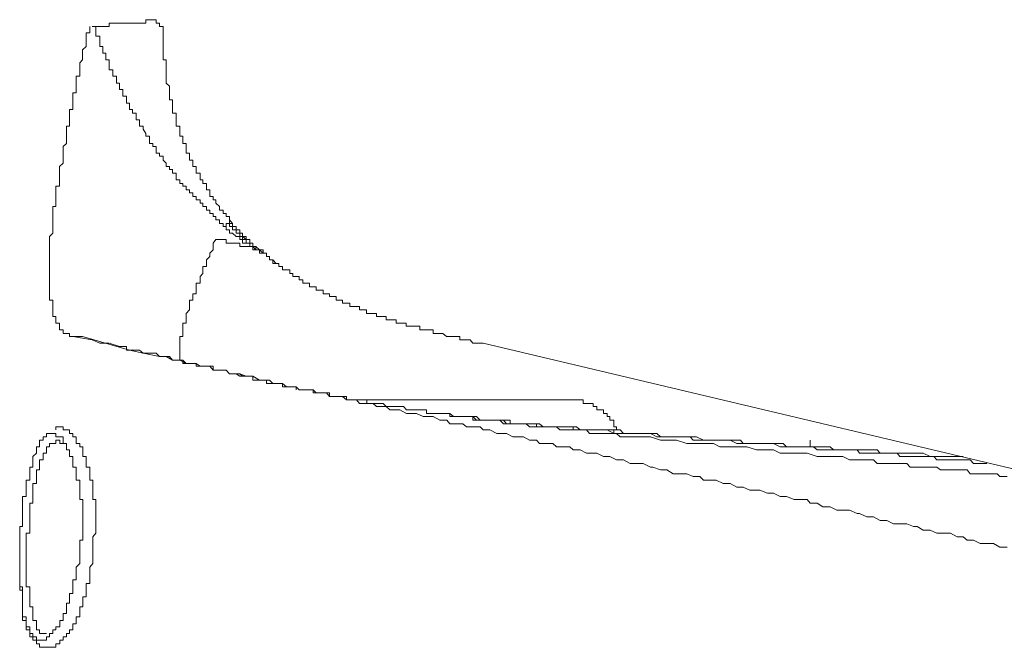
# Model space of a CAD drawing. Units: inches. Extents: x -645 to 2352, y -215 to 1933.
# Drawn here: x 864 to 907, y 958 to 986 of the extents above; entities that cross this region are included whole.
import ezdxf

# ---------------------------------------------------------------- set-up
doc = ezdxf.new("R2010")
doc.units = ezdxf.units.IN
doc.header["$MEASUREMENT"] = 0
doc.layers.add('图层 1', color=7, linetype='Continuous')

msp = doc.modelspace()

# ---------------------------------------------------------------- linework, layer by layer
at = {"layer": '图层 1', "color": 7, "lineweight": 9}
for points in [[(866.839, 985.702), (867.003, 985.702), (867.179, 985.702), (867.308, 985.702), (867.449, 985.702), (867.59, 985.702), (867.59, 985.843), (867.754, 985.843), (867.918, 985.843), (868.047, 985.843), (868.2, 985.843)], [(869.526, 986.001), (869.385, 986.001), (869.221, 986.001), (869.221, 985.843), (869.103, 985.843), (868.939, 985.843), (868.787, 985.843), (868.622, 985.843), (868.493, 985.843), (868.364, 985.843), (868.2, 985.843)], [(869.983, 985.567), (869.983, 985.702), (869.819, 985.702), (869.819, 985.843), (869.678, 985.843), (869.678, 986.001), (869.526, 986.001)], [(866.733, 985.702), (866.733, 985.567), (866.733, 985.415), (866.569, 985.415), (866.569, 985.274)], [(866.839, 985.702), (867.003, 985.702), (867.003, 985.567), (867.003, 985.415), (867.003, 985.274), (867.179, 985.274), (867.179, 985.11), (867.179, 984.981), (867.179, 984.817), (867.308, 984.817), (867.308, 984.658), (867.308, 984.517), (867.449, 984.517), (867.449, 984.394), (867.449, 984.224), (867.59, 984.224), (867.59, 984.083), (867.59, 983.931), (867.59, 983.784), (867.754, 983.784), (867.754, 983.62), (867.754, 983.503), (867.918, 983.503), (867.918, 983.321), (867.918, 983.186), (868.047, 983.186), (868.047, 983.051), (868.047, 982.898), (868.2, 982.898), (868.2, 982.752), (868.2, 982.605), (868.364, 982.605), (868.364, 982.441), (868.364, 982.306), (868.493, 982.306), (868.493, 982.165), (868.493, 982.018), (868.622, 982.018), (868.622, 981.848), (868.787, 981.848), (868.787, 981.719), (868.787, 981.561), (868.939, 981.561), (868.939, 981.402), (868.939, 981.279), (869.103, 981.279), (869.103, 981.144), (869.221, 980.957), (869.221, 980.839)], [(869.983, 984.817), (869.983, 984.981), (869.983, 985.11), (869.983, 985.274), (869.983, 985.415), (869.983, 985.567)], [(866.569, 985.274), (866.569, 985.11), (866.569, 984.981), (866.569, 984.817), (866.405, 984.658)], [(866.405, 984.658), (866.405, 984.517)], [(866.405, 984.224), (866.405, 984.517)], [(866.405, 984.517), (866.405, 984.394)], [(869.983, 984.817), (869.983, 984.658), (869.983, 984.517), (869.983, 984.394), (869.983, 984.224), (870.124, 984.224), (870.124, 984.083), (870.124, 983.931), (870.124, 983.784), (870.124, 983.62), (870.124, 983.503), (870.124, 983.321), (870.124, 983.186), (870.276, 983.051), (870.276, 982.898), (870.276, 982.752), (870.276, 982.605), (870.276, 982.441), (870.406, 982.441), (870.406, 982.306), (870.406, 982.165), (870.406, 982.018), (870.406, 981.848), (870.57, 981.848), (870.57, 981.719), (870.57, 981.561), (870.57, 981.402), (870.57, 981.279), (870.722, 981.279), (870.722, 981.144), (870.722, 980.957), (870.722, 980.839), (870.863, 980.839)], [(866.405, 984.224), (866.288, 984.083)], [(866.288, 984.083), (866.288, 983.931)], [(866.405, 984.394), (866.405, 984.224)], [(866.288, 983.931), (866.288, 983.784)], [(866.288, 983.784), (866.288, 983.62)], [(866.288, 983.62), (866.288, 983.503), (866.135, 983.503)], [(866.135, 983.503), (866.135, 983.321)], [(866.135, 983.321), (866.135, 983.186)], [(866.135, 983.051), (866.135, 982.898), (866.135, 982.752), (865.983, 982.752), (865.983, 982.605), (865.983, 982.441), (865.983, 982.306), (865.983, 982.165), (865.983, 982.018), (865.83, 982.018), (865.83, 981.848), (865.83, 981.719), (865.83, 981.561), (865.83, 981.402), (865.83, 981.279), (865.701, 981.279), (865.701, 981.144), (865.701, 980.957), (865.701, 980.839), (865.701, 980.669), (865.701, 980.517)], [(866.135, 983.186), (866.135, 983.051)], [(869.221, 980.839), (869.385, 980.839), (869.385, 980.669), (869.385, 980.517), (869.526, 980.517), (869.526, 980.376), (869.678, 980.376), (869.678, 980.223), (869.678, 980.083), (869.819, 980.083), (869.819, 979.942), (869.983, 979.942), (869.983, 979.766), (870.124, 979.637), (870.124, 979.496), (870.276, 979.496), (870.276, 979.355), (870.406, 979.355), (870.406, 979.191), (870.57, 979.191), (870.57, 979.056), (870.57, 978.892), (870.722, 978.892), (870.722, 978.739), (870.863, 978.739), (870.863, 978.616), (871.016, 978.616), (871.016, 978.458), (871.156, 978.458), (871.156, 978.317), (871.309, 978.317), (871.309, 978.153), (871.45, 978.153), (871.45, 978.018), (871.626, 978.018), (871.626, 977.859), (871.743, 977.859), (871.743, 977.719), (871.907, 977.719), (871.907, 977.56), (872.06, 977.56), (872.06, 977.408), (872.212, 977.408), (872.212, 977.273), (872.33, 977.273), (872.33, 977.12), (872.494, 977.12), (872.494, 976.962), (872.658, 976.962), (872.658, 976.833), (872.787, 976.833), (872.787, 976.68)], [(870.863, 980.839), (870.863, 980.669), (870.863, 980.517), (871.016, 980.517), (871.016, 980.376), (871.016, 980.223), (871.016, 980.083), (871.156, 980.083), (871.156, 979.942), (871.156, 979.766), (871.309, 979.766), (871.309, 979.637), (871.309, 979.496), (871.45, 979.496), (871.45, 979.355), (871.45, 979.191), (871.626, 979.191), (871.626, 979.056), (871.626, 978.892), (871.743, 978.892), (871.743, 978.739), (871.907, 978.739), (871.907, 978.616), (871.907, 978.458), (872.06, 978.458), (872.06, 978.317), (872.06, 978.153), (872.212, 978.153), (872.212, 978.018), (872.33, 978.018), (872.33, 977.859), (872.494, 977.719), (872.494, 977.56), (872.658, 977.56), (872.658, 977.408), (872.787, 977.408), (872.787, 977.273), (872.928, 977.273), (872.928, 977.12)], [(865.701, 980.517), (865.56, 980.376), (865.56, 980.223), (865.56, 980.083), (865.56, 979.942), (865.56, 979.766), (865.56, 979.637), (865.396, 979.496), (865.396, 979.355), (865.396, 979.191), (865.396, 979.056), (865.396, 978.892), (865.396, 978.739), (865.396, 978.616), (865.232, 978.616), (865.232, 978.458), (865.232, 978.317), (865.232, 978.153), (865.232, 978.018)], [(865.232, 978.018), (865.232, 977.859), (865.232, 977.719), (865.091, 977.719), (865.091, 977.56), (865.091, 977.408), (865.091, 977.273), (865.091, 977.12), (865.091, 976.962), (865.091, 976.833), (865.091, 976.68), (865.091, 976.528), (864.95, 976.387), (864.95, 976.246), (864.95, 976.082)], [(872.928, 977.12), (872.928, 976.962), (873.069, 976.962), (873.069, 976.833), (873.221, 976.833), (873.221, 976.68), (873.385, 976.68), (873.385, 976.528), (873.503, 976.528), (873.503, 976.387), (873.667, 976.387), (873.667, 976.246), (873.831, 976.246), (873.831, 976.082), (873.96, 976.082), (873.96, 975.941), (874.101, 975.941), (874.265, 975.8), (874.418, 975.8), (874.418, 975.648), (874.57, 975.648), (874.57, 975.501), (874.711, 975.501), (874.711, 975.349), (874.852, 975.349), (875.004, 975.19), (875.122, 975.19), (875.122, 975.055), (875.286, 975.055)], [(872.928, 977.12), (873.069, 976.962), (873.069, 976.833), (873.221, 976.833), (873.221, 976.68), (873.385, 976.68), (873.385, 976.528), (873.503, 976.528), (873.503, 976.387), (873.667, 976.387), (873.667, 976.246), (873.831, 976.246), (873.831, 976.082), (873.96, 976.082), (873.96, 975.941), (874.101, 975.941), (874.101, 975.8), (874.265, 975.8), (874.418, 975.8), (874.418, 975.648), (874.57, 975.648), (874.57, 975.501), (874.711, 975.501), (874.711, 975.349)], [(872.928, 976.962), (872.787, 976.962), (872.787, 976.833)], [(872.787, 976.833), (872.787, 976.68)], [(872.787, 976.833), (872.787, 976.68), (872.928, 976.68), (872.928, 976.528), (873.069, 976.528), (873.221, 976.387), (873.385, 976.387), (873.385, 976.246), (873.503, 976.246)], [(872.928, 976.962), (872.928, 976.833), (873.069, 976.833), (873.069, 976.68), (873.221, 976.68), (873.221, 976.528)], [(872.928, 976.962), (872.928, 976.833), (873.069, 976.833), (873.069, 976.68), (873.221, 976.68), (873.221, 976.528), (873.385, 976.528), (873.385, 976.387)], [(872.33, 976.246), (872.212, 976.082), (872.212, 975.941), (872.212, 975.8), (872.06, 975.648), (872.06, 975.501), (871.907, 975.349), (871.907, 975.19), (871.907, 975.055), (871.743, 975.055), (871.743, 974.903), (871.743, 974.75), (871.626, 974.616), (871.626, 974.457), (871.626, 974.31), (871.45, 974.31)], [(872.787, 976.246), (872.658, 976.246), (872.494, 976.246), (872.33, 976.246)], [(872.787, 976.246), (872.787, 976.082), (872.928, 976.082), (873.069, 976.082), (873.221, 976.082)], [(873.221, 976.528), (873.385, 976.528), (873.385, 976.387), (873.503, 976.387), (873.667, 976.246)], [(873.385, 976.387), (873.503, 976.387), (873.503, 976.246), (873.667, 976.246), (873.667, 976.082), (873.831, 976.082), (873.96, 976.082), (873.96, 975.941), (874.101, 975.941)], [(873.503, 976.246), (873.503, 976.082), (873.667, 976.082), (873.831, 976.082), (873.831, 975.941), (873.96, 975.941), (874.101, 975.8), (874.265, 975.8), (874.265, 975.648), (874.418, 975.648)], [(864.95, 976.082), (864.95, 975.941), (864.95, 975.8), (864.95, 975.648), (864.95, 975.501), (864.95, 975.349), (864.95, 975.19), (864.95, 975.055), (864.95, 974.903), (864.95, 974.75), (864.95, 974.616), (864.95, 974.457), (864.95, 974.31)], [(873.221, 976.082), (873.385, 976.082), (873.385, 975.941), (873.503, 975.941), (873.667, 975.941), (873.831, 975.941)], [(874.418, 975.8), (874.265, 975.8), (874.101, 975.8), (873.96, 975.8), (873.96, 975.941), (873.831, 975.941)], [(874.101, 975.941), (874.101, 975.8), (874.265, 975.8)], [(874.265, 975.8), (874.418, 975.648)], [(874.418, 975.648), (874.57, 975.648), (874.57, 975.501), (874.711, 975.501)], [(874.711, 975.501), (874.711, 975.349), (874.852, 975.349)], [(874.711, 975.349), (874.852, 975.349), (874.852, 975.19), (875.004, 975.19), (875.122, 975.19), (875.122, 975.055), (875.286, 975.055), (875.286, 974.903), (875.462, 974.903), (875.603, 974.903), (875.603, 974.75), (875.744, 974.75), (875.744, 974.616), (875.884, 974.616), (876.025, 974.616), (876.025, 974.457), (876.189, 974.457), (876.189, 974.31), (876.33, 974.31), (876.483, 974.31), (876.483, 974.146), (876.647, 974.146), (876.776, 974.146), (876.776, 974.005)], [(875.004, 975.19), (875.122, 975.19), (875.122, 975.055), (875.286, 975.055), (875.286, 974.903), (875.462, 974.903), (875.603, 974.903), (875.603, 974.75), (875.744, 974.75), (875.744, 974.616), (875.884, 974.616)], [(875.286, 975.055), (875.286, 974.903), (875.462, 974.903), (875.603, 974.903), (875.603, 974.75), (875.744, 974.75), (875.744, 974.616), (875.884, 974.616), (876.025, 974.616), (876.025, 974.457), (876.189, 974.457), (876.189, 974.31), (876.33, 974.31), (876.483, 974.31), (876.483, 974.146), (876.647, 974.146), (876.776, 974.146), (876.776, 974.005), (876.929, 974.005), (877.081, 974.005), (877.081, 973.847), (877.234, 973.847), (877.374, 973.847), (877.374, 973.724), (877.527, 973.724), (877.668, 973.724), (877.668, 973.554), (877.82, 973.554), (877.949, 973.554), (877.949, 973.431), (878.125, 973.431)], [(875.884, 974.616), (876.025, 974.616), (876.025, 974.457), (876.189, 974.457), (876.189, 974.31), (876.33, 974.31), (876.483, 974.31), (876.483, 974.146), (876.647, 974.146), (876.776, 974.146), (876.776, 974.005), (876.929, 974.005)], [(864.95, 974.31), (864.95, 974.146), (864.95, 974.005), (864.95, 973.847), (864.95, 973.724), (864.95, 973.554)], [(871.45, 974.31), (871.45, 974.146), (871.45, 974.005), (871.45, 973.847), (871.309, 973.847), (871.309, 973.724), (871.309, 973.554), (871.156, 973.554), (871.156, 973.431), (871.156, 973.278), (871.156, 973.126), (871.016, 972.973), (871.016, 972.838), (871.016, 972.686), (871.016, 972.533), (870.863, 972.533), (870.863, 972.41), (870.863, 972.24), (870.863, 972.087)], [(876.776, 974.005), (876.929, 974.005), (877.081, 974.005), (877.081, 973.847), (877.234, 973.847), (877.374, 973.847), (877.374, 973.724), (877.527, 973.724)], [(877.374, 973.724), (877.527, 973.724), (877.668, 973.724), (877.668, 973.554), (877.82, 973.554)], [(877.527, 973.724), (877.668, 973.724), (877.668, 973.554), (877.82, 973.554), (877.949, 973.554), (877.949, 973.431), (878.125, 973.431), (878.266, 973.431), (878.266, 973.278)], [(864.95, 973.554), (865.091, 973.554), (865.091, 973.431), (865.091, 973.278), (865.091, 973.126), (865.091, 972.973)], [(877.82, 973.554), (877.949, 973.554), (877.949, 973.431), (878.125, 973.431)], [(878.125, 973.431), (878.266, 973.431)], [(878.125, 973.431), (878.266, 973.431)], [(878.266, 973.431), (878.266, 973.278)], [(878.266, 973.278), (878.407, 973.278), (878.571, 973.278), (878.7, 973.278), (878.7, 973.126), (878.853, 973.126), (879.005, 973.126), (879.005, 972.973), (879.146, 972.973), (879.31, 972.973), (879.451, 972.973), (879.451, 972.838), (879.568, 972.838), (879.744, 972.838), (879.885, 972.838), (879.885, 972.686), (880.037, 972.686), (880.178, 972.686), (880.331, 972.686), (880.331, 972.533), (880.495, 972.533), (880.648, 972.533), (880.765, 972.533), (880.765, 972.41), (880.917, 972.41), (881.07, 972.41), (881.211, 972.41)], [(865.091, 972.973), (865.091, 972.838), (865.232, 972.838), (865.232, 972.686), (865.232, 972.533), (865.396, 972.533), (865.396, 972.41)], [(865.396, 972.41), (865.396, 972.24), (865.56, 972.24), (865.56, 972.087), (865.701, 972.087), (865.83, 972.087), (865.83, 971.947), (865.983, 971.947)], [(880.495, 972.533), (880.648, 972.533), (880.765, 972.533)], [(880.765, 972.533), (880.765, 972.41), (880.917, 972.41)], [(881.211, 972.41), (881.375, 972.41), (881.375, 972.24), (881.504, 972.24), (881.668, 972.24), (881.786, 972.24), (881.962, 972.24), (881.962, 972.087), (882.114, 972.087), (882.267, 972.087), (882.396, 972.087), (882.56, 971.947), (882.701, 971.947), (882.865, 971.947), (882.994, 971.947), (883.146, 971.947), (883.146, 971.794), (883.287, 971.794), (883.44, 971.794), (883.604, 971.794), (883.733, 971.653), (883.886, 971.653), (884.05, 971.653), (884.191, 971.653)], [(865.983, 971.947), (866.839, 971.794)], [(865.983, 971.947), (866.405, 971.947)], [(866.405, 971.947), (868.493, 971.348)], [(870.863, 972.087), (870.863, 971.947), (870.722, 971.947), (870.722, 971.794), (870.722, 971.653), (870.722, 971.512), (870.722, 971.348)], [(866.839, 971.794), (867.179, 971.653)], [(867.179, 971.653), (867.59, 971.653)], [(867.59, 971.653), (868.047, 971.512)], [(870.124, 971.061), (869.983, 971.061), (869.819, 971.061), (869.678, 971.207), (869.526, 971.207), (869.385, 971.207), (869.221, 971.207), (869.103, 971.207), (868.939, 971.348), (868.787, 971.348), (868.622, 971.348), (868.493, 971.348), (868.364, 971.348), (868.364, 971.512), (868.2, 971.512), (868.047, 971.512)], [(1002.121, 943.678), (884.191, 971.653)], [(868.493, 971.348), (869.103, 971.207), (869.819, 971.061)], [(869.819, 971.061), (870.124, 971.061), (870.406, 970.902), (870.722, 970.902), (871.016, 970.75)], [(870.124, 971.061), (870.276, 971.061), (870.406, 970.902), (870.57, 970.902), (870.722, 970.902), (870.863, 970.902), (870.863, 970.75), (871.016, 970.75), (871.156, 970.75), (871.309, 970.75), (871.45, 970.75), (871.626, 970.627), (871.743, 970.627), (871.907, 970.627), (872.06, 970.627), (872.212, 970.627), (872.212, 970.451), (872.33, 970.451)], [(870.722, 971.348), (870.722, 971.207), (870.722, 971.061), (870.722, 970.902), (870.863, 970.902), (871.016, 970.75)], [(871.016, 970.75), (871.156, 970.75)], [(871.156, 970.75), (871.309, 970.75)], [(873.667, 970.193), (873.503, 970.193), (873.385, 970.193), (873.221, 970.298), (873.069, 970.298), (872.928, 970.298), (872.787, 970.451), (872.658, 970.451), (872.494, 970.451), (872.33, 970.451), (872.212, 970.451), (872.06, 970.627), (871.907, 970.627), (871.743, 970.627), (871.626, 970.627), (871.45, 970.75), (871.309, 970.75)], [(871.45, 970.75), (871.45, 970.627), (871.626, 970.627), (871.743, 970.627), (871.907, 970.627), (872.06, 970.627), (872.212, 970.451), (872.33, 970.451)], [(872.33, 970.451), (872.494, 970.451), (872.658, 970.451), (872.787, 970.451), (872.928, 970.298), (873.069, 970.298), (873.221, 970.298), (873.385, 970.298), (873.503, 970.193), (873.667, 970.193), (873.831, 970.193), (873.96, 970.193), (874.265, 970.005), (874.418, 970.005), (874.57, 970.005), (874.711, 970.005), (874.852, 969.864), (875.004, 969.864), (875.122, 969.864), (875.286, 969.864), (875.462, 969.717), (875.603, 969.717), (875.744, 969.717), (875.884, 969.717), (876.025, 969.577), (876.189, 969.577), (876.33, 969.577), (876.647, 969.577), (876.776, 969.448), (876.929, 969.448), (877.081, 969.448), (877.234, 969.448), (877.374, 969.289), (877.527, 969.289), (877.668, 969.289), (877.82, 969.289), (877.949, 969.289), (878.125, 969.143), (878.266, 969.143), (878.43, 969.143), (878.571, 969.143), (878.7, 968.984), (879.017, 968.984), (879.146, 968.984), (879.31, 968.984), (879.451, 968.843), (879.568, 968.843), (879.744, 968.843), (879.885, 968.843), (880.037, 968.691), (880.178, 968.691), (880.331, 968.691), (880.495, 968.691)], [(872.33, 970.451), (872.494, 970.451), (872.658, 970.451), (872.787, 970.451), (872.928, 970.298), (873.069, 970.298), (873.221, 970.298)], [(873.221, 970.298), (873.385, 970.298)], [(873.667, 970.193), (873.385, 970.298)], [(873.667, 970.193), (873.831, 970.193), (873.96, 970.193), (873.96, 970.005), (874.101, 970.005), (874.265, 970.005), (874.418, 970.005), (874.57, 970.005), (874.57, 969.864), (874.711, 969.864), (874.852, 969.864), (875.004, 969.864), (875.122, 969.864), (875.286, 969.864), (875.286, 969.717), (875.462, 969.717), (875.603, 969.717), (875.744, 969.717), (875.884, 969.717), (875.884, 969.577)], [(876.025, 969.577), (876.189, 969.577)], [(876.189, 969.577), (876.33, 969.577)], [(876.33, 969.577), (876.483, 969.577), (876.647, 969.577), (876.647, 969.448), (876.776, 969.448), (876.929, 969.448), (877.081, 969.448), (877.234, 969.448), (877.374, 969.448), (877.374, 969.289), (877.527, 969.289), (877.668, 969.289), (877.82, 969.289), (877.949, 969.289), (878.125, 969.289), (878.125, 969.143), (878.266, 969.143), (878.43, 969.143), (878.571, 969.143), (878.7, 969.143), (878.853, 969.143), (879.017, 969.143), (879.017, 968.984), (879.146, 968.984), (879.31, 968.984), (879.451, 968.984), (879.568, 968.984)], [(887.863, 969.143), (878.266, 969.143)], [(879.568, 968.984), (879.744, 968.984), (879.885, 968.843), (880.037, 968.843), (880.178, 968.843), (880.331, 968.843), (880.495, 968.843), (880.648, 968.843), (880.777, 968.691), (880.917, 968.691), (881.07, 968.691), (881.222, 968.691), (881.375, 968.691), (881.516, 968.691), (881.668, 968.691), (881.668, 968.532), (881.832, 968.532), (881.962, 968.532), (882.114, 968.532), (882.267, 968.532), (882.396, 968.532), (882.572, 968.532), (882.701, 968.532), (882.865, 968.398)], [(890.092, 967.811), (890.092, 967.946), (889.974, 967.946), (889.974, 968.075), (889.974, 968.239), (889.81, 968.239), (889.81, 968.398), (889.681, 968.398), (889.681, 968.532), (889.517, 968.532), (889.517, 968.691), (889.364, 968.691), (889.224, 968.691), (889.224, 968.843), (889.071, 968.843), (889.071, 968.984), (888.907, 968.984), (888.766, 968.984), (888.625, 968.984), (888.625, 969.143), (888.485, 969.143), (888.32, 969.143), (888.179, 969.143), (888.027, 969.143), (887.863, 969.143)], [(888.766, 966.767), (888.485, 966.919), (888.179, 966.919), (888.027, 967.06), (887.769, 967.06), (887.44, 967.06), (887.276, 967.201), (886.995, 967.201), (886.69, 967.201), (886.549, 967.353), (886.244, 967.353), (885.974, 967.5), (885.81, 967.5), (885.505, 967.5), (885.223, 967.647), (885.082, 967.647), (884.789, 967.647), (884.484, 967.811), (884.191, 967.811), (884.05, 967.946), (883.733, 967.946), (883.44, 967.946), (883.287, 968.075), (882.994, 968.075), (882.701, 968.075), (882.572, 968.239), (882.267, 968.239), (881.962, 968.398), (881.832, 968.398), (881.516, 968.398), (881.222, 968.532), (881.07, 968.532), (880.777, 968.532), (880.495, 968.691)], [(882.572, 968.532), (882.701, 968.532), (882.701, 968.398), (882.865, 968.398), (882.994, 968.398), (883.146, 968.398), (883.287, 968.398), (883.44, 968.398), (883.604, 968.398), (883.733, 968.398), (883.886, 968.398), (884.05, 968.239), (884.191, 968.239), (884.331, 968.239), (884.484, 968.239), (884.625, 968.239), (884.789, 968.239), (884.93, 968.239), (885.082, 968.239), (885.223, 968.239)], [(882.865, 968.398), (882.994, 968.398)], [(882.994, 968.398), (883.146, 968.398), (883.287, 968.398), (883.44, 968.398), (883.604, 968.398), (883.733, 968.398), (883.733, 968.239), (883.886, 968.239), (884.05, 968.239), (884.191, 968.239), (884.331, 968.239), (884.484, 968.239), (884.625, 968.239), (884.789, 968.239), (884.93, 968.239), (885.082, 968.239), (885.223, 968.075), (885.387, 968.075), (885.505, 968.075), (885.669, 968.075), (885.81, 968.075), (885.974, 968.075), (886.091, 968.075), (886.244, 968.075)], [(882.994, 968.398), (883.146, 968.398)], [(883.287, 968.398), (883.44, 968.398), (883.604, 968.398), (883.733, 968.398), (883.886, 968.239), (884.05, 968.239), (884.191, 968.239), (884.331, 968.239), (884.484, 968.239), (884.625, 968.239), (884.789, 968.239), (884.93, 968.239), (885.082, 968.075), (885.223, 968.075), (885.387, 968.075), (885.505, 968.075), (885.669, 968.075), (885.81, 968.075), (885.974, 968.075), (886.091, 968.075), (886.244, 967.946), (886.408, 967.946), (886.549, 967.946), (886.69, 967.946), (886.842, 967.946), (886.995, 967.946), (887.159, 967.946), (887.276, 967.946)], [(865.983, 967.647), (865.83, 967.647), (865.83, 967.811), (865.701, 967.811), (865.56, 967.811), (865.56, 967.946), (865.408, 967.946), (865.232, 967.946), (865.232, 967.811)], [(885.223, 968.239), (885.387, 968.239), (885.387, 968.075), (885.505, 968.075), (885.669, 968.075), (885.81, 968.075), (885.974, 968.075), (886.091, 968.075), (886.244, 968.075), (886.408, 968.075), (886.549, 968.075), (886.69, 968.075), (886.842, 967.946), (886.995, 967.946), (887.159, 967.946), (887.276, 967.946), (887.44, 967.946), (887.581, 967.946), (887.769, 967.946), (887.863, 967.946)], [(886.244, 968.075), (886.408, 968.075), (886.549, 968.075), (886.549, 967.946), (886.69, 967.946), (886.842, 967.946), (886.995, 967.946), (887.159, 967.946), (887.276, 967.946), (887.44, 967.946), (887.581, 967.946), (887.769, 967.946), (887.863, 967.946), (888.027, 967.946), (888.179, 967.946), (888.179, 967.811), (888.32, 967.811), (888.485, 967.811), (888.625, 967.811), (888.766, 967.811), (888.907, 967.811), (889.071, 967.811), (889.224, 967.811), (889.364, 967.811), (889.517, 967.811), (889.681, 967.811)], [(887.276, 967.946), (887.44, 967.946), (887.581, 967.811), (887.769, 967.811), (887.863, 967.811), (888.027, 967.811), (888.179, 967.811), (888.32, 967.811), (888.485, 967.811), (888.625, 967.811), (888.766, 967.811), (888.907, 967.647), (889.071, 967.647), (889.224, 967.647), (889.364, 967.647), (889.517, 967.647), (889.681, 967.647), (889.81, 967.647), (889.974, 967.647), (890.092, 967.647), (890.256, 967.5), (890.409, 967.5), (890.702, 967.5), (890.854, 967.5), (890.995, 967.5), (891.136, 967.5), (891.288, 967.5)], [(887.863, 967.946), (888.027, 967.946), (888.179, 967.946), (888.32, 967.946), (888.485, 967.811), (888.625, 967.811), (888.766, 967.811), (888.907, 967.811)], [(864.821, 967.5), (864.669, 967.5), (864.669, 967.353), (864.504, 967.353), (864.504, 967.201)], [(865.091, 967.647), (864.95, 967.647), (864.821, 967.647), (864.821, 967.5)], [(865.56, 967.353), (865.56, 967.5), (865.408, 967.5), (865.232, 967.5), (865.232, 967.647), (865.091, 967.647)], [(866.428, 966.767), (866.428, 966.919), (866.428, 967.06), (866.288, 967.06), (866.288, 967.201), (866.135, 967.201), (866.135, 967.353), (866.135, 967.5), (865.983, 967.5), (865.983, 967.647)], [(888.907, 967.811), (889.071, 967.811), (889.224, 967.811), (889.364, 967.811), (889.517, 967.811), (889.681, 967.811), (889.81, 967.811), (889.974, 967.811)], [(889.681, 967.811), (889.974, 967.647), (890.092, 967.647), (890.409, 967.647), (890.561, 967.647), (890.702, 967.647), (890.995, 967.647), (891.136, 967.647), (891.453, 967.647), (891.605, 967.647), (891.887, 967.5), (892.051, 967.5), (892.168, 967.5), (892.473, 967.5), (892.614, 967.5), (892.907, 967.5), (893.06, 967.5), (893.365, 967.5), (893.494, 967.353), (893.647, 967.353), (893.952, 967.353), (894.104, 967.353), (894.397, 967.353), (894.515, 967.353), (894.679, 967.353), (894.996, 967.353), (895.148, 967.353), (895.43, 967.201), (895.594, 967.201), (895.876, 967.201), (896.016, 967.201), (896.181, 967.201), (896.451, 967.201), (896.615, 967.201), (896.943, 967.201), (897.061, 967.201), (897.354, 967.06), (897.495, 967.06), (897.647, 967.06), (897.976, 967.06), (898.081, 967.06)], [(890.092, 967.647), (889.974, 967.647), (889.974, 967.811)], [(889.974, 967.811), (890.256, 967.811), (890.409, 967.647), (890.702, 967.647), (890.854, 967.647), (891.136, 967.647), (891.453, 967.647), (891.605, 967.647), (891.887, 967.647), (892.051, 967.5), (892.333, 967.5), (892.473, 967.5), (892.767, 967.5), (892.907, 967.5), (893.224, 967.5), (893.494, 967.5), (893.647, 967.5), (893.952, 967.353)], [(891.288, 967.5), (891.605, 967.5), (892.051, 967.353), (892.333, 967.353), (892.767, 967.353), (893.224, 967.201), (893.494, 967.201), (893.952, 967.201), (894.397, 967.201), (894.679, 967.06), (895.148, 967.06), (895.43, 967.06), (895.876, 967.06), (896.31, 966.919), (896.615, 966.919), (897.061, 966.919), (897.354, 966.767), (897.823, 966.767), (898.234, 966.767), (898.562, 966.767), (898.996, 966.626), (899.254, 966.626), (899.724, 966.626), (900.146, 966.626), (900.439, 966.474), (900.885, 966.474)], [(864.504, 967.201), (864.504, 967.06), (864.364, 967.06), (864.364, 966.919), (864.364, 966.767)], [(865.091, 967.201), (864.95, 967.201), (864.95, 967.06), (864.821, 967.06), (864.821, 966.919), (864.821, 966.767), (864.669, 966.767)], [(865.232, 967.201), (865.091, 967.201)], [(865.408, 967.353), (865.232, 967.353), (865.232, 967.201)], [(865.56, 967.201), (865.408, 967.201), (865.408, 967.353)], [(865.83, 966.626), (865.83, 966.767), (865.83, 966.919), (865.701, 966.919), (865.701, 967.06), (865.701, 967.201), (865.56, 967.201), (865.56, 967.353)], [(865.701, 967.201), (865.56, 967.201)], [(893.952, 967.353), (894.104, 967.353), (894.245, 967.353), (894.397, 967.353), (894.515, 967.353), (894.679, 967.353), (894.832, 967.353), (894.996, 967.353), (895.148, 967.353), (895.277, 967.353), (895.43, 967.353), (895.594, 967.353), (895.711, 967.201), (895.876, 967.201), (896.016, 967.201), (896.181, 967.201), (896.31, 967.201), (896.451, 967.201), (896.615, 967.201), (896.791, 967.201), (896.943, 967.201), (897.061, 967.201), (897.213, 967.201), (897.354, 967.201), (897.495, 967.201), (897.647, 967.06), (897.823, 967.06)], [(897.823, 967.06), (897.976, 967.06)], [(897.823, 967.06), (897.976, 967.06), (898.081, 967.06), (898.398, 967.06), (898.562, 967.06), (898.691, 967.06), (898.832, 967.06), (898.996, 967.06), (899.114, 967.06), (899.43, 967.06), (899.571, 967.06), (899.724, 966.919), (899.876, 966.919), (900.017, 966.919), (900.334, 966.919), (900.439, 966.919), (900.615, 966.919), (900.768, 966.919), (900.885, 966.919), (901.061, 966.919), (901.355, 966.919), (901.507, 966.919), (901.66, 966.919)], [(897.976, 967.06), (898.081, 967.06)], [(906.528, 966.321), (906.376, 966.321), (906.235, 966.321), (906.071, 966.321), (905.93, 966.321), (905.789, 966.474), (905.648, 966.474), (905.472, 966.474), (905.355, 966.474), (905.214, 966.474), (905.062, 966.474), (904.909, 966.474), (904.757, 966.474), (904.616, 966.474), (904.475, 966.474), (904.311, 966.474), (904.17, 966.626), (904.018, 966.626), (903.889, 966.626), (903.701, 966.626), (903.572, 966.626), (903.443, 966.626), (903.279, 966.626), (903.126, 966.626), (902.985, 966.626), (902.833, 966.626), (902.669, 966.626), (902.551, 966.767), (902.387, 966.767), (902.258, 966.767), (902.094, 966.767), (901.929, 966.767), (901.789, 966.767), (901.66, 966.767), (901.507, 966.767), (901.355, 966.767), (901.202, 966.767), (901.061, 966.767), (900.885, 966.767), (900.768, 966.919), (900.615, 966.919), (900.439, 966.919), (900.334, 966.919), (900.146, 966.919), (900.017, 966.919), (899.876, 966.919), (899.724, 966.919), (899.571, 966.919), (899.43, 966.919), (899.254, 966.919), (899.114, 966.919), (898.996, 966.919), (898.832, 967.06), (898.691, 967.06), (898.562, 967.06), (898.398, 967.06), (898.234, 967.06), (898.081, 967.06)], [(898.398, 967.06), (898.081, 967.06)], [(898.562, 967.06), (898.398, 967.06)], [(898.691, 967.06), (898.562, 967.06)], [(898.691, 967.06), (898.691, 967.353)], [(898.832, 967.06), (898.691, 967.06)], [(898.996, 967.06), (898.832, 967.06)], [(899.114, 967.06), (898.996, 967.06)], [(864.364, 966.767), (864.211, 966.626), (864.211, 966.474), (864.211, 966.321), (864.211, 966.157)], [(864.669, 966.767), (864.669, 966.626), (864.669, 966.474), (864.504, 966.474), (864.504, 966.321), (864.504, 966.157)], [(866.428, 963.646), (866.428, 963.793), (866.428, 963.945), (866.428, 964.098), (866.428, 964.25), (866.428, 964.391), (866.428, 964.549), (866.428, 964.714), (866.288, 964.714), (866.288, 964.849), (866.288, 965.007), (866.288, 965.13), (866.288, 965.271), (866.288, 965.435), (866.288, 965.576), (866.135, 965.576), (866.135, 965.734), (866.135, 965.858), (866.135, 966.028), (866.135, 966.157), (865.983, 966.157), (865.983, 966.321), (865.983, 966.474), (865.983, 966.626), (865.83, 966.626)], [(867.003, 964.25), (867.003, 964.391), (867.003, 964.549), (867.003, 964.714), (866.862, 964.714), (866.862, 964.849), (866.862, 965.007), (866.862, 965.13), (866.862, 965.271), (866.862, 965.435), (866.862, 965.576), (866.733, 965.576), (866.733, 965.734), (866.733, 965.858), (866.733, 966.028), (866.733, 966.157), (866.569, 966.157), (866.569, 966.321), (866.569, 966.474), (866.569, 966.626), (866.428, 966.626), (866.428, 966.767)], [(907.432, 962.608), (907.103, 962.608), (906.822, 962.76), (906.528, 962.76), (906.235, 962.76), (905.93, 962.913), (905.648, 962.913), (905.472, 963.065), (905.214, 963.065), (904.909, 963.218), (904.616, 963.218), (904.311, 963.218), (904.018, 963.359), (903.701, 963.359), (903.443, 963.517), (903.279, 963.517), (902.985, 963.646), (902.669, 963.646), (902.387, 963.646), (902.094, 963.793), (901.789, 963.793), (901.507, 963.945), (901.202, 963.945), (900.885, 964.098), (900.768, 964.098), (900.439, 964.25), (900.146, 964.25), (899.876, 964.25), (899.571, 964.391), (899.254, 964.391), (898.996, 964.549), (898.691, 964.549), (898.562, 964.714), (898.234, 964.714), (897.976, 964.714), (897.647, 964.849), (897.354, 964.849), (897.061, 965.007), (896.791, 965.007), (896.451, 965.13), (896.31, 965.13), (896.016, 965.13), (895.711, 965.271), (895.43, 965.271), (895.148, 965.435), (894.832, 965.435), (894.515, 965.576), (894.245, 965.576), (893.952, 965.576), (893.799, 965.734), (893.494, 965.734), (893.224, 965.858), (892.907, 965.858), (892.614, 965.858), (892.333, 966.028), (892.051, 966.028), (891.711, 966.157), (891.605, 966.157), (891.288, 966.321), (890.995, 966.321), (890.702, 966.321), (890.409, 966.474), (890.092, 966.474), (889.81, 966.626), (889.517, 966.626), (889.224, 966.767), (889.071, 966.767), (888.766, 966.767)], [(901.66, 966.919), (901.789, 966.767), (902.094, 966.767), (902.258, 966.767), (902.551, 966.767), (902.669, 966.767), (902.833, 966.767), (903.126, 966.767), (903.279, 966.767), (903.572, 966.767), (903.701, 966.767), (904.018, 966.626), (904.17, 966.626), (904.311, 966.626), (904.616, 966.626), (904.757, 966.626), (905.062, 966.626), (905.214, 966.626), (905.472, 966.626)], [(864.211, 966.157), (864.07, 966.157), (864.07, 966.028), (864.07, 965.858), (864.07, 965.734), (864.07, 965.576), (863.906, 965.576), (863.906, 965.435), (863.906, 965.271), (863.906, 965.13), (863.906, 965.007), (863.906, 964.849), (863.742, 964.849), (863.742, 964.714), (863.742, 964.549), (863.742, 964.391), (863.742, 964.25), (863.742, 964.098), (863.742, 963.945)], [(864.504, 966.157), (864.504, 966.028), (864.364, 966.028), (864.364, 965.858), (864.364, 965.734), (864.364, 965.576), (864.364, 965.435), (864.211, 965.435), (864.211, 965.271), (864.211, 965.13)], [(907.432, 965.734), (907.267, 965.734), (907.103, 965.734), (906.986, 965.858), (906.822, 965.858), (906.669, 965.858), (906.528, 965.858), (906.376, 965.858), (906.235, 965.858), (906.071, 965.858), (905.93, 965.858), (905.789, 965.858), (905.648, 966.028), (905.472, 966.028), (905.355, 966.028), (905.214, 966.028), (905.062, 966.028), (904.909, 966.028), (904.757, 966.028), (904.616, 966.028), (904.475, 966.028), (904.311, 966.157), (904.17, 966.157), (904.018, 966.157), (903.889, 966.157), (903.701, 966.157), (903.572, 966.157), (903.443, 966.157), (903.279, 966.157), (903.126, 966.157), (902.985, 966.321), (902.833, 966.321), (902.669, 966.321), (902.551, 966.321), (902.387, 966.321), (902.258, 966.321), (902.094, 966.321), (901.929, 966.321), (901.789, 966.321), (901.66, 966.321), (901.507, 966.474), (901.355, 966.474), (901.202, 966.474), (901.061, 966.474), (900.885, 966.474)], [(864.211, 965.13), (864.211, 965.007), (864.211, 964.849), (864.211, 964.714), (864.211, 964.549), (864.07, 964.549), (864.07, 964.391), (864.07, 964.25), (864.07, 964.098)], [(864.07, 964.098), (864.07, 963.945), (864.07, 963.793), (864.07, 963.646), (864.07, 963.517), (864.07, 963.359), (864.07, 963.218), (863.906, 963.218), (863.906, 963.065), (863.906, 962.913), (863.906, 962.76), (863.906, 962.608), (863.906, 962.485), (863.906, 962.338), (863.906, 962.18), (863.906, 962.033)], [(866.733, 961.722), (866.862, 961.875), (866.862, 962.033), (866.862, 962.18), (866.862, 962.338), (866.862, 962.485), (866.862, 962.608), (866.862, 962.76), (866.862, 962.913), (866.862, 963.065), (867.003, 963.218), (867.003, 963.359), (867.003, 963.517), (867.003, 963.646), (867.003, 963.793), (867.003, 963.945), (867.003, 964.098), (867.003, 964.25)], [(863.742, 963.945), (863.742, 963.793), (863.742, 963.646), (863.742, 963.517), (863.624, 963.517), (863.624, 963.359), (863.624, 963.218), (863.624, 963.065), (863.624, 962.913), (863.624, 962.76), (863.624, 962.608), (863.624, 962.485), (863.624, 962.338), (863.624, 962.18), (863.624, 962.033), (863.624, 961.875), (863.624, 961.722), (863.624, 961.57), (863.624, 961.429)], [(865.983, 960.69), (865.983, 960.842), (865.983, 960.995), (865.983, 961.153), (866.135, 961.153), (866.135, 961.288), (866.135, 961.429), (866.135, 961.57), (866.135, 961.722), (866.288, 961.875), (866.288, 962.033), (866.288, 962.18), (866.288, 962.338), (866.288, 962.485), (866.288, 962.608), (866.288, 962.76), (866.288, 962.913), (866.428, 962.913), (866.428, 963.065), (866.428, 963.218), (866.428, 963.359), (866.428, 963.517), (866.428, 963.646)], [(863.906, 962.033), (863.906, 961.875), (863.906, 961.722), (863.906, 961.57), (863.906, 961.429), (863.906, 961.288), (863.906, 961.153), (863.906, 960.995), (863.906, 960.842), (864.07, 960.842), (864.07, 960.69), (864.07, 960.549), (864.07, 960.396), (864.07, 960.267), (864.07, 960.115), (864.07, 959.962), (864.211, 959.962), (864.211, 959.816)], [(863.624, 961.429), (863.624, 961.288), (863.624, 961.153), (863.624, 960.995), (863.624, 960.842), (863.742, 960.842), (863.742, 960.69), (863.742, 960.549), (863.742, 960.396), (863.742, 960.267), (863.742, 960.115)], [(866.428, 959.962), (866.428, 960.115), (866.428, 960.267), (866.428, 960.396), (866.569, 960.396), (866.569, 960.549), (866.569, 960.69), (866.569, 960.842), (866.569, 960.995), (866.733, 960.995), (866.733, 961.153), (866.733, 961.288), (866.733, 961.429), (866.733, 961.57), (866.733, 961.722)], [(863.624, 961.153), (863.624, 960.995), (863.624, 960.842), (863.624, 960.69), (863.742, 960.69), (863.742, 960.549), (863.742, 960.396), (863.742, 960.267), (863.742, 960.115), (863.742, 959.962), (863.742, 959.816)], [(865.56, 959.511), (865.56, 959.657), (865.701, 959.657), (865.701, 959.816), (865.701, 959.962), (865.701, 960.115), (865.83, 960.115), (865.83, 960.267), (865.83, 960.396), (865.83, 960.549), (865.983, 960.549), (865.983, 960.69)], [(863.742, 960.115), (863.742, 959.962), (863.742, 959.816), (863.742, 959.657), (863.742, 959.511), (863.906, 959.511), (863.906, 959.358), (863.906, 959.206), (863.906, 959.065), (864.07, 959.065), (864.07, 958.936), (864.07, 958.777), (864.211, 958.777)], [(863.742, 959.816), (863.742, 959.657), (863.742, 959.511), (863.742, 959.358), (863.906, 959.358), (863.906, 959.206), (863.906, 959.065), (863.906, 958.936), (864.07, 958.936), (864.07, 958.777), (864.07, 958.631), (864.211, 958.631), (864.211, 958.478)], [(864.211, 959.816), (864.211, 959.657), (864.211, 959.511), (864.211, 959.358), (864.364, 959.358), (864.364, 959.206), (864.364, 959.065)], [(865.56, 958.478), (865.56, 958.631), (865.701, 958.631), (865.701, 958.777), (865.83, 958.777), (865.83, 958.936), (865.983, 958.936), (865.983, 959.065), (865.983, 959.206), (866.135, 959.206), (866.135, 959.358), (866.135, 959.511), (866.288, 959.511), (866.288, 959.657), (866.288, 959.816), (866.288, 959.962), (866.428, 959.962)], [(864.821, 958.631), (864.95, 958.631), (864.95, 958.777), (865.091, 958.777), (865.091, 958.936), (865.232, 958.936), (865.232, 959.065), (865.408, 959.065), (865.408, 959.206), (865.408, 959.358), (865.56, 959.358), (865.56, 959.511)], [(864.211, 958.777), (864.211, 958.631), (864.364, 958.631), (864.364, 958.478), (864.504, 958.478)], [(864.364, 959.065), (864.364, 958.936), (864.504, 958.936), (864.504, 958.777), (864.669, 958.777), (864.821, 958.777)], [(864.211, 958.478), (864.364, 958.478), (864.364, 958.32), (864.504, 958.32), (864.504, 958.167), (864.669, 958.167), (864.821, 958.167)], [(864.504, 958.478), (864.669, 958.478), (864.821, 958.478), (864.821, 958.631)], [(864.821, 958.167), (864.95, 958.167), (865.091, 958.167), (865.232, 958.167), (865.232, 958.32), (865.408, 958.32), (865.408, 958.478), (865.56, 958.478)]]:
    msp.add_lwpolyline(points, dxfattribs=at)

doc.saveas('drawing.dxf')
